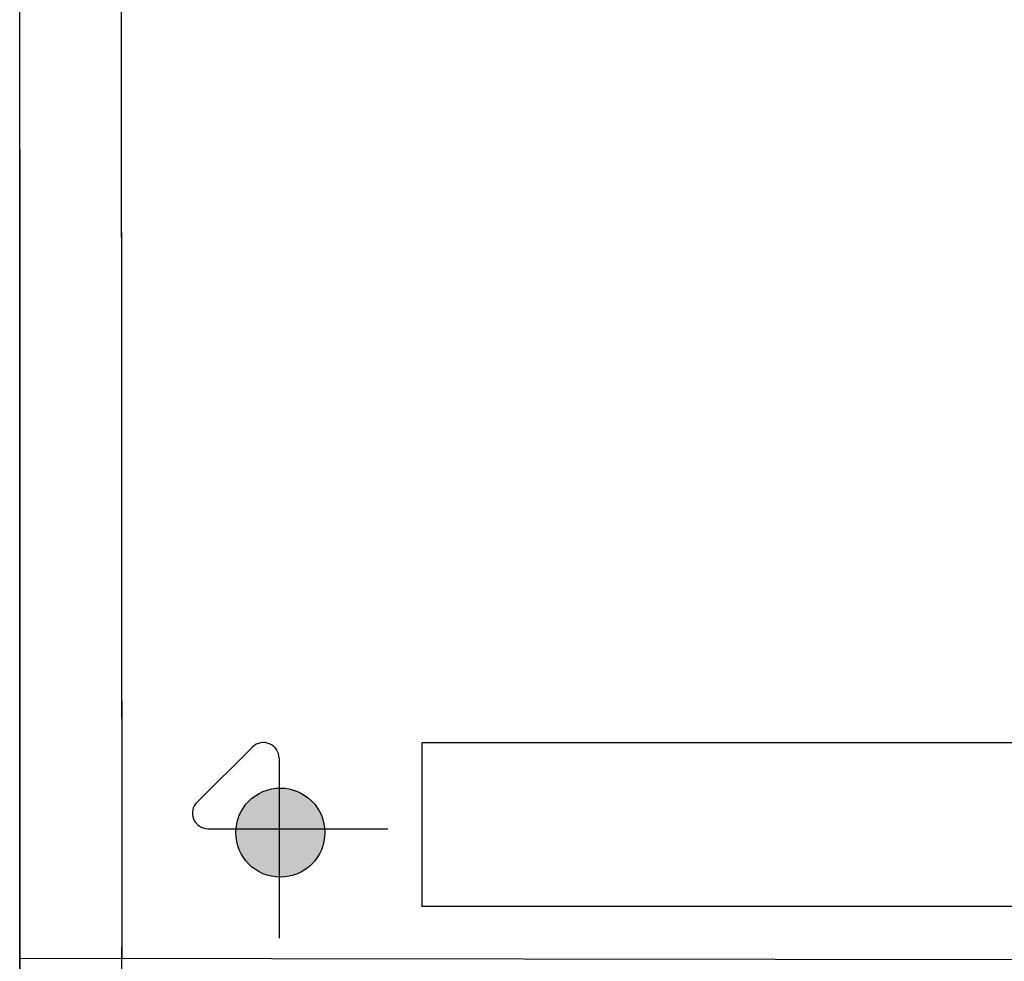
# Model space of a CAD drawing. Units: millimetres. Extents: x -2962 to 12771, y 2859 to 5344.
# Drawn here: x 4553 to 4794, y 3466 to 3696 of the extents above; entities that cross this region are included whole.
import ezdxf

# ---------------------------------------------------------------- set-up
doc = ezdxf.new("R2010")
doc.units = ezdxf.units.MM
doc.layers.add('berendezés', color=7, linetype='Continuous')
doc.layers.add('EL_berendezés', color=40, linetype='Continuous')

msp = doc.modelspace()

# ---------------------------------------------------------------- hatches: boundary and pattern name
at = {"layer": 'EL_berendezés', "linetype": 'Continuous'}
h = msp.add_hatch(color=5, dxfattribs=at)
h.dxf.hatch_style = 1
h.paths.add_polyline_path([(4616.04, 3508.38), (4616.04, 3498.26), (4627.21, 3498.15, 0.404407)])
h.paths.add_polyline_path([(4616.04, 3508.38, 0.382622), (4605.47, 3498.38), (4616.04, 3498.26)])
h.paths.add_polyline_path([(4616.04, 3498.26), (4605.47, 3498.38, 0.020473), (4605.43, 3497.48, 0.406277), (4616.04, 3486.59)])
h.paths.add_polyline_path([(4627.23, 3497.48, 0.015194), (4627.21, 3498.15), (4616.04, 3498.26), (4616.04, 3486.59, 0.422195)])

# ---------------------------------------------------------------- linework, layer by layer
at = {"layer": 'berendezés', "color": 5, "linetype": 'Continuous'}
for p, q in [((5530.27, 3519.43), (4650.97, 3519.42)), ((4650.97, 3519.42), (4650.97, 3479.42)), ((5530.27, 3479.43), (4650.97, 3479.42))]:
    msp.add_line(p, q, dxfattribs=at)
at = {"layer": 'EL_berendezés', "color": 116, "linetype": 'Continuous', "true_color": 0x136734}
for p, q in [((4576.74, 4524.67), (4577.54, 3472.42)), ((4552.54, 3662.1), (4552.54, 4518.98)), ((4576.74, 4518.99), (4577.54, 3466.75)), ((4576.74, 4518.99), (4577.54, 3466.75)), ((4576.74, 4518.99), (4577.54, 3466.75)), ((4576.74, 4518.99), (4577.54, 3466.75)), ((4552.54, 3664.6), (4552.54, 3467.1)), ((4552.54, 3467.1), (4552.54, 3662.1)), ((4552.54, 3217.1), (4552.54, 3469.6)), ((4552.54, 3216.72), (4552.54, 3469.22)), ((4577.54, 3217.1), (4577.54, 3469.6)), ((4552.54, 3467.1), (4552.54, 3217.1)), ((4552.54, 3466.72), (4552.54, 3216.72)), ((5118.4, 3466.01), (4552.54, 3466.72))]:
    msp.add_line(p, q, dxfattribs=at)
at = {"layer": 'EL_berendezés', "color": 5, "linetype": 'Continuous'}
for p, q in [((4595.94, 3504.97), (4609.54, 3518.42)), ((4616.04, 3515.71), (4616.04, 3471.69)), ((4598.58, 3498.45), (4642.61, 3498.45))]:
    msp.add_line(p, q, dxfattribs=at)
msp.add_circle((4616.33, 3497.48), 10.9, dxfattribs=at)
for centre, start, end in [((4612.22, 3515.71), 0, 134.6844), ((4598.62, 3502.26), 134.6844, 269.3953)]:
    msp.add_arc(centre, 3.81, start, end, dxfattribs=at)

doc.saveas('drawing.dxf')
